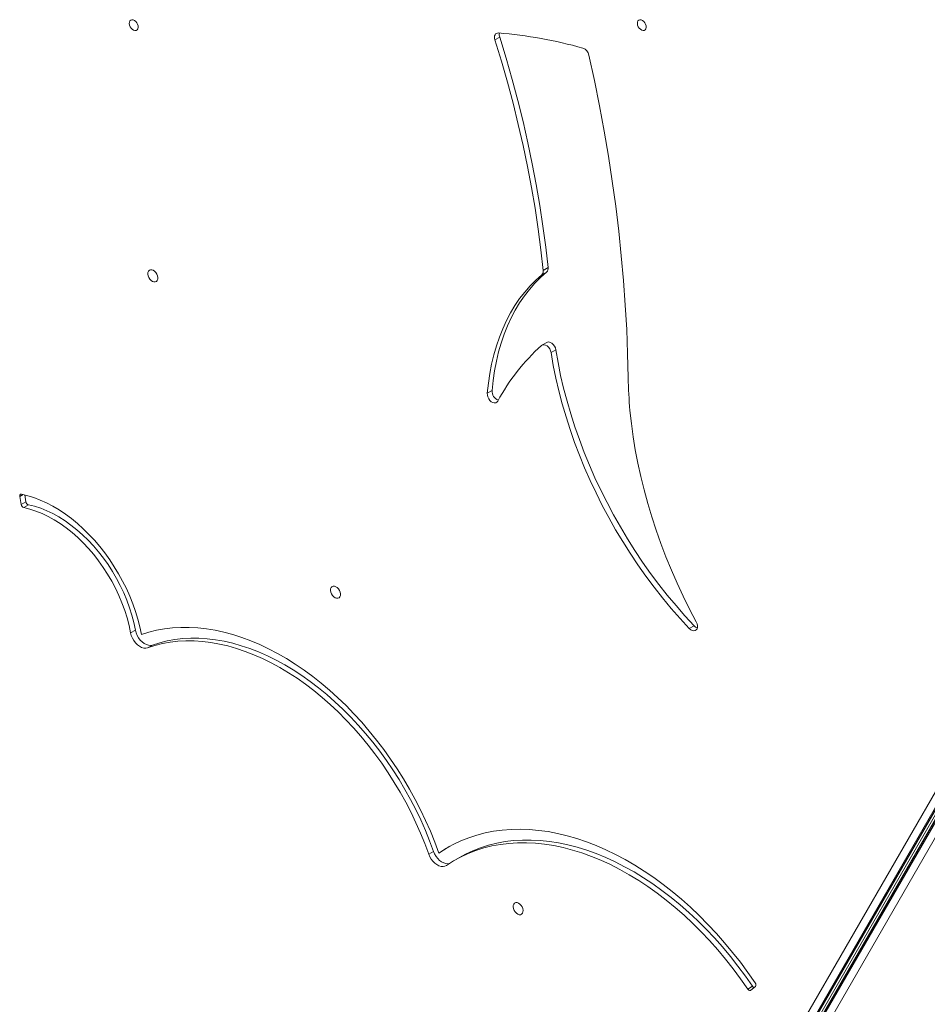
# Model space of a CAD drawing. Units: millimetres. Extents: x -8591 to 8735, y -18325 to -3656.
# Drawn here: x -199 to 422, y -10985 to -10311 of the extents above; entities that cross this region are included whole.
import ezdxf

# ---------------------------------------------------------------- set-up
doc = ezdxf.new("R2010")
doc.units = ezdxf.units.MM

msp = doc.modelspace()

# ---------------------------------------------------------------- linework, layer by layer
at = {"color": 7, "linetype": 'Continuous', "lineweight": 15}
for p, q in [((129.58, -10322.82), (126.32, -10324.71)), ((161.7, -10483.51), (158.44, -10485.39)), ((162.66, -10480.47), (159.4, -10482.36)), ((161.81, -10531.67), (158.54, -10533.55)), ((168.02, -10536.76), (164.76, -10538.64)), ((44.59, -11515.53), (591.83, -10567.68)), ((594.12, -10569.7), (45.07, -11520.69)), ((81.95, -11453.8), (592.95, -10568.74)), ((124.37, -10564.61), (121.11, -10566.49)), ((-198.95, -10637.11), (-197.97, -10642.61)), ((-195.54, -10636.03), (-194.71, -10640.73)), ((-194.71, -10640.73), (-197.97, -10642.61)), ((-192.94, -10642.82), (-196.2, -10644.7)), ((262.65, -10725.55), (259.39, -10727.43)), ((-119.8, -10728.53), (-123.06, -10730.42)), ((-108.13, -10738.74), (-111.39, -10740.63)), ((84.33, -10880), (81.07, -10881.88)), ((91.17, -10879.18), (87.9, -10881.06)), ((95.47, -10876.4), (91.17, -10879.18)), ((102.09, -10884.1), (98.83, -10885.99)), ((302.66, -10972.24), (299.4, -10974.12)), ((301.53, -10974.94), (304.63, -10972.46))]:
    msp.add_line(p, q, dxfattribs=at)
at = {"color": 8, "linetype": 'Continuous', "lineweight": 15}
for p, q in [((37.21, -11515.79), (587.93, -10561.91)), ((591.09, -10566.87), (42.5, -11517.06)), ((43.8, -11516.3), (591.62, -10567.45)), ((594.36, -10569.88), (44.79, -11521.75)), ((44.79, -11523.26), (594.97, -10570.31)), ((599.64, -10572.65), (48.53, -11527.21)), ((-196.64, -10635.78), (-198.95, -10637.11))]:
    msp.add_line(p, q, dxfattribs=at)
at = {"color": 7, "linetype": 'Continuous', "lineweight": 15, "flags": 128}
for points in [[(-123.78, -10314.53), (-123.34, -10315.62), (-122.69, -10316.62), (-121.88, -10317.43), (-120.99, -10317.98), (-120.1, -10318.22), (-119.28, -10318.14), (-118.61, -10317.74), (-118.14, -10317.05), (-117.93, -10316.14), (-117.98, -10315.08), (-118.29, -10313.98), (-118.85, -10312.92), (-119.58, -10312.01), (-120.44, -10311.32), (-121.35, -10310.92), (-122.21, -10310.83), (-122.97, -10311.08), (-123.54, -10311.63), (-123.89, -10312.44), (-123.97, -10313.44), (-123.78, -10314.53)], [(224, -10314.53), (224.44, -10315.62), (225.09, -10316.62), (225.9, -10317.43), (226.79, -10317.98), (227.69, -10318.22), (228.51, -10318.14), (229.18, -10317.74), (229.64, -10317.05), (229.86, -10316.14), (229.81, -10315.08), (229.49, -10313.98), (228.94, -10312.92), (228.2, -10312.01), (227.34, -10311.32), (226.44, -10310.92), (225.57, -10310.83), (224.82, -10311.08), (224.24, -10311.63), (223.9, -10312.44), (223.82, -10313.44), (224, -10314.53)], [(128.71, -10319.91), (127.98, -10319.95), (127.34, -10320.19), (126.8, -10320.62), (126.39, -10321.22), (126.13, -10321.96), (126.03, -10322.82), (126.09, -10323.74), (126.32, -10324.71)], [(126.32, -10324.71), (130.73, -10339.15), (134.87, -10353.6), (138.72, -10368.04), (142.31, -10382.47), (145.6, -10396.88), (148.62, -10411.26), (151.35, -10425.59), (153.8, -10439.88), (155.95, -10454.11), (157.82, -10468.27), (159.4, -10482.36)], [(129.58, -10322.82), (133.99, -10337.27), (138.13, -10351.71), (141.99, -10366.16), (145.57, -10380.59), (148.87, -10395), (151.88, -10409.37), (154.61, -10423.71), (157.06, -10438), (159.22, -10452.22), (161.08, -10466.39), (162.66, -10480.47)], [(217.57, -10555.82), (217.19, -10539.36), (216.53, -10522.79), (215.59, -10506.11), (214.36, -10489.34), (212.85, -10472.48), (211.06, -10455.54), (208.98, -10438.52), (206.63, -10421.43), (204, -10404.27), (201.08, -10387.07), (197.89, -10369.81), (194.43, -10352.51), (190.68, -10335.17)], [(-111.01, -10486.13), (-110.54, -10487.3), (-109.86, -10488.38), (-109, -10489.28), (-108.06, -10489.92), (-107.09, -10490.25), (-106.18, -10490.25), (-105.4, -10489.92), (-104.82, -10489.28), (-104.48, -10488.38), (-104.41, -10487.3), (-104.62, -10486.13), (-105.09, -10484.95), (-105.77, -10483.87), (-106.63, -10482.98), (-107.57, -10482.33), (-108.54, -10482), (-109.45, -10482), (-110.23, -10482.33), (-110.81, -10482.98), (-111.15, -10483.87), (-111.22, -10484.95), (-111.01, -10486.13)], [(161.7, -10483.51), (157.58, -10487.17), (153.66, -10491.12), (149.96, -10495.35), (146.48, -10499.85), (143.22, -10504.61), (140.21, -10509.63), (137.43, -10514.9), (134.9, -10520.4), (132.61, -10526.13), (130.59, -10532.07), (128.82, -10538.22), (127.31, -10544.56), (126.06, -10551.08), (125.08, -10557.76), (124.37, -10564.61)], [(158.44, -10485.39), (154.31, -10489.05), (150.4, -10493), (146.69, -10497.23), (143.21, -10501.73), (139.96, -10506.5), (136.94, -10511.52), (134.17, -10516.78), (131.63, -10522.29), (129.35, -10528.01), (127.32, -10533.95), (125.55, -10540.1), (124.04, -10546.44), (122.8, -10552.96), (121.82, -10559.65), (121.11, -10566.49)], [(158.19, -10533.81), (158.98, -10533.36), (159.94, -10533.26), (160.98, -10533.52), (162.02, -10534.11), (162.99, -10535), (163.81, -10536.11), (164.42, -10537.35), (164.76, -10538.64)], [(161.81, -10531.67), (162.24, -10531.48), (163.2, -10531.37), (164.24, -10531.63), (165.29, -10532.23), (166.26, -10533.11), (167.08, -10534.22), (167.68, -10535.47), (168.02, -10536.76)], [(168.02, -10536.76), (169.54, -10545.47), (171.32, -10554.22), (173.37, -10563), (175.68, -10571.8), (178.25, -10580.6), (181.07, -10589.39), (184.14, -10598.17), (187.46, -10606.91), (191.02, -10615.6), (194.81, -10624.23), (198.83, -10632.79), (203.08, -10641.27), (207.55, -10649.65), (212.23, -10657.92), (217.11, -10666.07), (222.19, -10674.08), (227.46, -10681.96), (232.92, -10689.68), (238.55, -10697.23), (244.34, -10704.6), (250.3, -10711.79), (256.4, -10718.77), (262.65, -10725.55)], [(164.76, -10538.64), (166.28, -10547.35), (168.06, -10556.1), (170.11, -10564.88), (172.42, -10573.68), (174.99, -10582.48), (177.81, -10591.28), (180.88, -10600.05), (184.2, -10608.79), (187.75, -10617.48), (191.55, -10626.11), (195.57, -10634.67), (199.82, -10643.15), (204.29, -10651.53), (208.96, -10659.8), (213.85, -10667.95), (218.93, -10675.97), (224.2, -10683.84), (229.66, -10691.56), (235.29, -10699.11), (241.08, -10706.48), (247.04, -10713.67), (253.14, -10720.66), (259.39, -10727.43)], [(121.11, -10566.49), (121.16, -10567.71), (121.49, -10568.98), (122.08, -10570.22), (122.88, -10571.33), (123.83, -10572.23), (124.87, -10572.84), (125.9, -10573.12), (126.86, -10573.05), (127.66, -10572.64), (128.26, -10571.91)], [(264.17, -10722.96), (259.57, -10714.2), (255.2, -10705.35), (251.04, -10696.42), (247.1, -10687.42), (243.39, -10678.37), (239.92, -10669.27), (236.68, -10660.13), (233.68, -10650.97), (230.93, -10641.8), (228.43, -10632.63), (226.17, -10623.47), (224.18, -10614.34), (222.44, -10605.24), (220.96, -10596.18), (219.74, -10587.18), (218.78, -10578.25)], [(-197.76, -10635.54), (-198.05, -10635.52), (-198.32, -10635.57), (-198.55, -10635.69), (-198.74, -10635.88), (-198.88, -10636.12), (-198.96, -10636.42), (-198.98, -10636.75), (-198.95, -10637.11)], [(-115.68, -10731.64), (-116.78, -10726.38), (-118.13, -10721.09), (-119.73, -10715.8), (-121.58, -10710.53), (-123.67, -10705.29), (-125.98, -10700.12), (-128.52, -10695.01), (-131.26, -10690.01), (-134.21, -10685.12), (-137.35, -10680.36), (-140.66, -10675.76), (-144.14, -10671.32), (-147.77, -10667.07), (-151.54, -10663.02), (-155.43, -10659.19), (-159.43, -10655.59), (-163.53, -10652.23), (-167.7, -10649.14), (-171.94, -10646.31), (-176.22, -10643.76), (-180.54, -10641.51), (-184.86, -10639.55), (-189.19, -10637.9), (-193.49, -10636.56), (-197.76, -10635.54)], [(-196.2, -10644.7), (-192.06, -10645.71), (-187.89, -10647.05), (-183.7, -10648.72), (-179.51, -10650.72), (-175.34, -10653.02), (-171.21, -10655.62), (-167.14, -10658.51), (-163.15, -10661.68), (-159.25, -10665.11), (-155.46, -10668.79), (-151.8, -10672.7), (-148.28, -10676.82), (-144.93, -10681.13), (-141.75, -10685.62), (-138.76, -10690.27), (-135.97, -10695.05), (-133.4, -10699.94), (-131.05, -10704.92), (-128.95, -10709.97), (-127.09, -10715.07), (-125.48, -10720.2), (-124.14, -10725.32), (-123.06, -10730.42)], [(-192.94, -10642.82), (-188.8, -10643.83), (-184.62, -10645.17), (-180.43, -10646.84), (-176.24, -10648.83), (-172.08, -10651.13), (-167.95, -10653.74), (-163.88, -10656.63), (-159.88, -10659.8), (-155.98, -10663.23), (-152.19, -10666.91), (-148.53, -10670.81), (-145.02, -10674.93), (-141.66, -10679.25), (-138.48, -10683.74), (-135.49, -10688.38), (-132.71, -10693.16), (-130.13, -10698.06), (-127.79, -10703.04), (-125.68, -10708.09), (-123.82, -10713.19), (-122.22, -10718.31), (-120.88, -10723.43), (-119.8, -10728.53)], [(13.99, -10702.63), (14.46, -10703.81), (15.14, -10704.89), (16, -10705.78), (16.94, -10706.42), (17.91, -10706.76), (18.82, -10706.76), (19.6, -10706.42), (20.18, -10705.78), (20.52, -10704.89), (20.59, -10703.81), (20.38, -10702.63), (19.91, -10701.46), (19.23, -10700.38), (18.37, -10699.48), (17.43, -10698.84), (16.46, -10698.51), (15.55, -10698.51), (14.77, -10698.84), (14.19, -10699.48), (13.85, -10700.38), (13.78, -10701.46), (13.99, -10702.63)], [(259.39, -10727.43), (260.36, -10728.27), (261.39, -10728.82), (262.41, -10729.04), (263.34, -10728.91), (264.11, -10728.44), (264.66, -10727.67), (264.96, -10726.66), (264.97, -10725.47), (264.7, -10724.21), (264.17, -10722.96)], [(-123.06, -10730.42), (-122.6, -10732.22), (-121.87, -10734), (-120.91, -10735.68), (-119.74, -10737.22), (-118.43, -10738.55), (-117.01, -10739.61), (-115.54, -10740.37), (-114.08, -10740.8), (-112.68, -10740.89), (-111.39, -10740.63)], [(-119.8, -10728.53), (-119.33, -10730.33), (-118.61, -10732.11), (-117.64, -10733.8), (-116.48, -10735.34), (-115.17, -10736.66), (-113.75, -10737.73), (-112.28, -10738.49), (-110.82, -10738.92), (-109.41, -10739.01), (-108.13, -10738.74)], [(87.9, -10881.06), (85.13, -10873.6), (82.12, -10866.19), (78.87, -10858.84), (75.4, -10851.56), (71.7, -10844.37), (67.8, -10837.28), (63.68, -10830.3), (59.37, -10823.46), (54.87, -10816.75), (50.2, -10810.2), (45.34, -10803.82), (40.33, -10797.62), (35.17, -10791.61), (29.86, -10785.81), (24.43, -10780.23), (18.87, -10774.87), (13.2, -10769.74), (7.44, -10764.87), (1.59, -10760.25), (-4.34, -10755.9), (-10.34, -10751.82), (-16.38, -10748.03), (-22.47, -10744.53), (-28.58, -10741.32), (-34.71, -10738.42), (-40.85, -10735.82), (-46.98, -10733.54), (-53.09, -10731.58), (-59.17, -10729.93), (-65.2, -10728.62), (-71.18, -10727.63), (-77.1, -10726.97), (-82.93, -10726.65), (-88.68, -10726.65), (-94.33, -10726.99), (-99.86, -10727.66), (-105.27, -10728.66), (-110.55, -10729.99), (-115.68, -10731.64)], [(-111.39, -10740.63), (-106.41, -10739.03), (-101.28, -10737.75), (-96.02, -10736.81), (-90.64, -10736.19), (-85.15, -10735.9), (-79.57, -10735.94), (-73.89, -10736.31), (-68.14, -10737.01), (-62.32, -10738.04), (-56.46, -10739.39), (-50.55, -10741.07), (-44.61, -10743.07), (-38.66, -10745.39), (-32.71, -10748.01), (-26.77, -10750.94), (-20.84, -10754.17), (-14.95, -10757.69), (-9.11, -10761.5), (-3.33, -10765.59), (2.39, -10769.94), (8.02, -10774.56), (13.57, -10779.43), (19, -10784.53), (24.32, -10789.87), (29.52, -10795.43), (34.57, -10801.19), (39.48, -10807.15), (44.23, -10813.29), (48.81, -10819.61), (53.22, -10826.08), (57.44, -10832.7), (61.46, -10839.44), (65.28, -10846.31), (68.89, -10853.28), (72.28, -10860.33), (75.44, -10867.46), (78.38, -10874.65), (81.07, -10881.88)], [(-108.13, -10738.74), (-103.14, -10737.14), (-98.02, -10735.87), (-92.76, -10734.92), (-87.38, -10734.3), (-81.89, -10734.01), (-76.3, -10734.05), (-70.63, -10734.43), (-64.88, -10735.13), (-59.06, -10736.16), (-53.19, -10737.51), (-47.29, -10739.19), (-41.35, -10741.19), (-35.4, -10743.5), (-29.45, -10746.13), (-23.5, -10749.06), (-17.58, -10752.29), (-11.69, -10755.81), (-5.85, -10759.62), (-0.06, -10763.71), (5.65, -10768.06), (11.29, -10772.68), (16.83, -10777.54), (22.26, -10782.65), (27.58, -10787.99), (32.78, -10793.54), (37.83, -10799.31), (42.74, -10805.27), (47.49, -10811.41), (52.08, -10817.72), (56.48, -10824.2), (60.7, -10830.81), (64.72, -10837.56), (68.54, -10844.43), (72.15, -10851.39), (75.54, -10858.45), (78.71, -10865.58), (81.64, -10872.77), (84.33, -10880)], [(304.54, -10969.95), (299.56, -10962.81), (294.39, -10955.84), (289.05, -10949.05), (283.55, -10942.45), (277.91, -10936.05), (272.12, -10929.87), (266.2, -10923.91), (260.15, -10918.19), (254, -10912.71), (247.75, -10907.49), (241.42, -10902.54), (235, -10897.86), (228.53, -10893.46), (221.99, -10889.35), (215.42, -10885.54), (208.81, -10882.04), (202.19, -10878.84), (195.55, -10875.96), (188.93, -10873.4), (182.31, -10871.16), (175.73, -10869.26), (169.19, -10867.68), (162.69, -10866.45), (156.26, -10865.55), (149.9, -10864.99), (143.63, -10864.77), (137.45, -10864.89), (131.38, -10865.35), (125.43, -10866.15), (119.6, -10867.28), (113.92, -10868.76), (108.38, -10870.57), (103, -10872.7), (97.79, -10875.17), (92.75, -10877.96), (87.9, -10881.06)], [(93.19, -10889.54), (97.94, -10886.51), (102.87, -10883.79), (107.99, -10881.4), (113.27, -10879.34), (118.71, -10877.61), (124.3, -10876.22), (130.03, -10875.17), (135.88, -10874.45), (141.85, -10874.08), (147.92, -10874.06), (154.09, -10874.37), (160.34, -10875.03), (166.66, -10876.03), (173.04, -10877.36), (179.46, -10879.04), (185.92, -10881.05), (192.41, -10883.38), (198.9, -10886.05), (205.39, -10889.03), (211.86, -10892.33), (218.32, -10895.94), (224.73, -10899.84), (231.09, -10904.05), (237.39, -10908.54), (243.62, -10913.31), (249.77, -10918.35), (255.81, -10923.65), (261.75, -10929.19), (267.57, -10934.98), (273.26, -10941), (278.81, -10947.24), (284.21, -10953.68), (289.45, -10960.32), (294.51, -10967.13), (299.4, -10974.12)], [(102.09, -10884.1), (106.14, -10881.91), (111.25, -10879.52), (116.53, -10877.46), (121.98, -10875.73), (127.56, -10874.34), (133.29, -10873.28), (139.14, -10872.57), (145.11, -10872.2), (151.19, -10872.17), (157.35, -10872.49), (163.6, -10873.14), (169.92, -10874.14), (176.3, -10875.48), (182.73, -10877.16), (189.19, -10879.16), (195.67, -10881.5), (202.16, -10884.16), (208.65, -10887.15), (215.13, -10890.45), (221.58, -10894.05), (227.99, -10897.96), (234.36, -10902.16), (240.66, -10906.66), (246.88, -10911.42), (253.03, -10916.46), (259.07, -10921.76), (265.01, -10927.31), (270.83, -10933.1), (276.52, -10939.12), (282.07, -10945.35), (287.47, -10951.8), (292.71, -10958.43), (297.77, -10965.25), (302.66, -10972.24)], [(84.33, -10880), (85.07, -10881.72), (86.03, -10883.36), (87.17, -10884.84), (88.46, -10886.12), (89.84, -10887.15), (91.27, -10887.89), (92.69, -10888.33), (94.06, -10888.43), (95.07, -10888.28)], [(81.07, -10881.88), (81.81, -10883.61), (82.77, -10885.24), (83.91, -10886.72), (85.19, -10888), (86.57, -10889.03), (88, -10889.78), (89.43, -10890.21), (90.8, -10890.32), (92.07, -10890.09), (93.19, -10889.54)], [(138.99, -10919.14), (139.46, -10920.31), (140.14, -10921.39), (141, -10922.29), (141.94, -10922.93), (142.91, -10923.26), (143.82, -10923.26), (144.6, -10922.93), (145.18, -10922.29), (145.52, -10921.39), (145.59, -10920.31), (145.38, -10919.14), (144.91, -10917.96), (144.23, -10916.89), (143.37, -10915.99), (142.43, -10915.35), (141.46, -10915.01), (140.55, -10915.01), (139.77, -10915.35), (139.19, -10915.99), (138.85, -10916.89), (138.78, -10917.96), (138.99, -10919.14)], [(299.4, -10974.12), (299.64, -10974.43), (299.9, -10974.69), (300.19, -10974.89), (300.48, -10975.04), (300.77, -10975.12), (301.05, -10975.13), (301.31, -10975.07), (301.53, -10974.94)]]:
    msp.add_lwpolyline(points, dxfattribs=at)
at = {"color": 7, "linetype": 'Continuous', "lineweight": 15}
for centre, radius, start, end in [((104.46, -10621.66), 302.72, 74.26663, 85.40601), ((134.41, -10321.11), 5.12, 167.0566, 199.51064), ((184.2, -10336.46), 6.61, 11.23457, 69.22335), ((156.04, -10482.97), 3.42, 314.73907, 10.23936), ((159.3, -10481.08), 3.42, 314.73907, 10.23936), ((252.13, -10638.4), 140.59, 131.93236, 151.77658), ((504.77, -10551.53), 287.23, 180.85585, 185.33799), ((130.84, -10565.03), 6.48, 176.23514, 250.56194), ((-195.4, -10642.22), 2.61, 188.59755, 251.98773), ((-192.13, -10640.34), 2.61, 188.59755, 251.98773), ((266.46, -10722.18), 5.09, 221.51106, 252.02695), ((304.63, -10971.01), 2.32, 211.95266, 247.79356), ((303.09, -10971.26), 1.95, 322.13124, 41.80844)]:
    msp.add_arc(centre, radius, start, end, dxfattribs=at)

doc.saveas('drawing.dxf')
